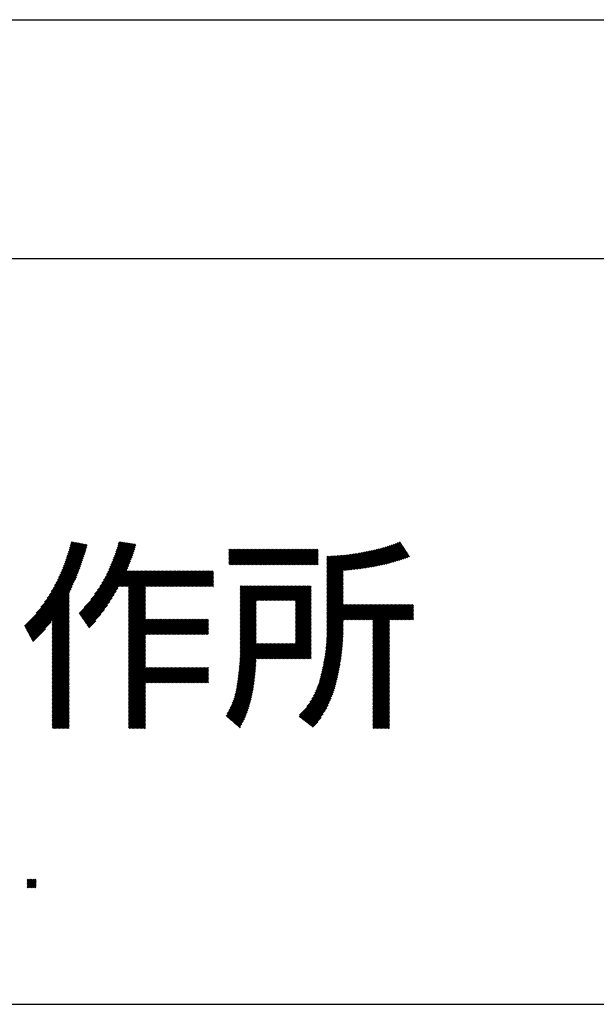
# Model space of a CAD drawing. Extents: x -46 to 439, y -21 to 298.
# Drawn here: x 196 to 209, y 6 to 27 of the extents above; entities that cross this region are included whole.
import ezdxf

# ---------------------------------------------------------------- set-up
doc = ezdxf.new("R2010")
doc.units = 0
doc.header["$MEASUREMENT"] = 0
doc.layers.add('_F-3_野縁', color=7, linetype='CONTINUOUS')

msp = doc.modelspace()

# ---------------------------------------------------------------- linework, layer by layer
at = {"layer": '_F-3_野縁', "color": 3, "linetype": 'Continuous'}
for p, q in [((18.16, 27.219), (400.16, 27.219)), ((14.16, 22.098), (404.16, 22.098)), ((14.16, 6.098), (404.16, 6.098))]:
    msp.add_line(p, q, dxfattribs=at)
at = {"layer": '_F-3_野縁', "color": 7, "linetype": 'Continuous'}
for p, q in [((197.329, 15.305), (197.897, 15.873)), ((197.352, 15.356), (197.909, 15.913)), ((197.373, 15.405), (197.92, 15.953)), ((197.393, 15.453), (197.902, 15.963)), ((197.411, 15.5), (197.878, 15.967)), ((197.429, 15.546), (197.854, 15.972)), ((197.446, 15.591), (197.831, 15.976)), ((197.462, 15.635), (197.807, 15.981)), ((197.477, 15.679), (197.783, 15.985)), ((197.491, 15.721), (197.759, 15.989)), ((197.504, 15.763), (197.735, 15.994)), ((197.517, 15.804), (197.711, 15.998)), ((197.53, 15.845), (197.688, 16.003)), ((197.541, 15.885), (197.664, 16.007)), ((197.552, 15.924), (197.64, 16.012)), ((197.563, 15.963), (197.616, 16.016)), ((197.573, 16.001), (197.592, 16.02)), ((198.267, 15.196), (198.937, 15.866)), ((198.3, 15.257), (198.949, 15.907)), ((198.33, 15.316), (198.96, 15.946)), ((198.357, 15.371), (198.955, 15.969)), ((198.382, 15.425), (198.931, 15.973)), ((198.406, 15.476), (198.906, 15.977)), ((198.427, 15.526), (198.881, 15.98)), ((198.448, 15.575), (198.857, 15.984)), ((198.467, 15.622), (198.832, 15.988)), ((198.484, 15.668), (198.808, 15.992)), ((198.501, 15.713), (198.783, 15.995)), ((198.517, 15.757), (198.759, 15.999)), ((198.532, 15.801), (198.734, 16.003)), ((198.546, 15.843), (198.71, 16.007)), ((198.56, 15.885), (198.685, 16.01)), ((198.572, 15.926), (198.66, 16.014)), ((198.585, 15.966), (198.636, 16.018)), ((198.596, 16.006), (198.611, 16.021)), ((200.957, 15.539), (201.279, 15.861)), ((200.957, 15.567), (201.251, 15.861)), ((200.957, 15.595), (201.222, 15.861)), ((200.957, 15.623), (201.194, 15.861)), ((200.957, 15.652), (201.166, 15.861)), ((200.957, 15.68), (201.138, 15.861)), ((200.957, 15.708), (201.109, 15.861)), ((200.957, 15.737), (201.081, 15.861)), ((200.957, 15.765), (201.053, 15.861)), ((200.957, 15.793), (201.024, 15.861)), ((200.957, 15.821), (200.996, 15.861)), ((200.957, 15.85), (200.968, 15.861)), ((200.974, 15.527), (201.307, 15.861)), ((201.002, 15.527), (201.336, 15.861)), ((201.03, 15.527), (201.364, 15.861)), ((201.058, 15.527), (201.392, 15.861)), ((201.087, 15.527), (201.42, 15.861)), ((201.115, 15.527), (201.449, 15.861)), ((201.143, 15.527), (201.477, 15.861)), ((201.171, 15.527), (201.505, 15.861)), ((201.2, 15.527), (201.534, 15.861)), ((201.228, 15.527), (201.562, 15.861)), ((201.256, 15.527), (201.59, 15.861)), ((201.285, 15.527), (201.618, 15.861)), ((201.313, 15.527), (201.647, 15.861)), ((201.341, 15.527), (201.675, 15.861)), ((201.369, 15.527), (201.703, 15.861)), ((201.398, 15.527), (201.731, 15.861)), ((201.426, 15.527), (201.76, 15.861)), ((201.454, 15.527), (201.788, 15.861)), ((201.483, 15.527), (201.816, 15.861)), ((201.511, 15.527), (201.845, 15.861)), ((201.539, 15.527), (201.873, 15.861)), ((201.567, 15.527), (201.901, 15.861)), ((201.596, 15.527), (201.929, 15.861)), ((201.624, 15.527), (201.958, 15.861)), ((201.652, 15.527), (201.986, 15.861)), ((201.681, 15.527), (202.014, 15.861)), ((201.709, 15.527), (202.043, 15.861)), ((201.737, 15.527), (202.071, 15.861)), ((201.765, 15.527), (202.099, 15.861)), ((201.794, 15.527), (202.127, 15.861)), ((201.822, 15.527), (202.156, 15.861)), ((201.85, 15.527), (202.184, 15.861)), ((201.879, 15.527), (202.212, 15.861)), ((201.907, 15.527), (202.241, 15.861)), ((201.935, 15.527), (202.269, 15.861)), ((201.963, 15.527), (202.297, 15.861)), ((201.992, 15.527), (202.325, 15.861)), ((202.02, 15.527), (202.354, 15.861)), ((202.048, 15.527), (202.382, 15.861)), ((202.077, 15.527), (202.41, 15.861)), ((202.105, 15.527), (202.439, 15.861)), ((202.133, 15.527), (202.467, 15.861)), ((202.161, 15.527), (202.495, 15.861)), ((202.19, 15.527), (202.523, 15.861)), ((202.218, 15.527), (202.552, 15.861)), ((202.246, 15.527), (202.58, 15.861)), ((202.275, 15.527), (202.608, 15.861)), ((202.303, 15.527), (202.637, 15.861)), ((202.331, 15.527), (202.665, 15.861)), ((202.359, 15.527), (202.693, 15.861)), ((202.388, 15.527), (202.721, 15.861)), ((202.416, 15.527), (202.75, 15.861)), ((202.444, 15.527), (202.778, 15.861)), ((202.473, 15.527), (202.806, 15.861)), ((202.501, 15.527), (202.835, 15.861)), ((202.529, 15.527), (202.863, 15.861)), ((202.557, 15.527), (202.873, 15.842)), ((203.678, 15.431), (204.095, 15.849)), ((203.71, 15.435), (204.133, 15.858)), ((203.742, 15.439), (204.171, 15.868)), ((203.775, 15.443), (204.21, 15.878)), ((203.807, 15.447), (204.249, 15.889)), ((203.84, 15.452), (204.289, 15.9)), ((203.873, 15.457), (204.329, 15.913)), ((203.906, 15.462), (204.37, 15.925)), ((203.94, 15.467), (204.412, 15.939)), ((203.973, 15.472), (204.455, 15.953)), ((204.007, 15.478), (204.498, 15.969)), ((204.041, 15.484), (204.543, 15.985)), ((204.076, 15.49), (204.589, 16.003)), ((204.111, 15.496), (204.632, 16.017)), ((204.146, 15.503), (204.643, 16)), ((204.181, 15.51), (204.654, 15.983)), ((204.217, 15.518), (204.665, 15.966)), ((204.254, 15.526), (204.676, 15.949)), ((204.29, 15.534), (204.687, 15.931)), ((204.327, 15.543), (204.699, 15.914)), ((204.365, 15.553), (204.71, 15.897)), ((204.403, 15.563), (204.721, 15.88)), ((204.442, 15.573), (204.732, 15.863)), ((204.481, 15.584), (204.743, 15.846)), ((197.186, 15.02), (197.834, 15.668)), ((197.219, 15.082), (197.848, 15.71)), ((197.25, 15.141), (197.861, 15.752)), ((197.278, 15.198), (197.873, 15.793)), ((197.305, 15.252), (197.886, 15.833)), ((197.997, 14.784), (198.864, 15.652)), ((198.077, 14.893), (198.88, 15.696)), ((198.138, 14.982), (198.896, 15.74)), ((198.187, 15.06), (198.91, 15.783)), ((198.23, 15.131), (198.924, 15.825)), ((202.586, 15.527), (202.873, 15.814)), ((202.614, 15.527), (202.873, 15.786)), ((202.642, 15.527), (202.873, 15.757)), ((202.671, 15.527), (202.873, 15.729)), ((202.699, 15.527), (202.873, 15.701)), ((202.727, 15.527), (202.873, 15.672)), ((202.755, 15.527), (202.873, 15.644)), ((203.057, 15.065), (203.774, 15.782)), ((203.057, 15.093), (203.74, 15.776)), ((203.057, 15.122), (203.706, 15.771)), ((203.057, 15.15), (203.673, 15.765)), ((203.057, 15.178), (203.639, 15.76)), ((203.057, 15.207), (203.607, 15.756)), ((203.057, 15.235), (203.574, 15.751)), ((203.057, 15.263), (203.541, 15.747)), ((203.057, 15.291), (203.509, 15.743)), ((203.057, 15.32), (203.477, 15.739)), ((203.057, 15.348), (203.445, 15.736)), ((203.057, 15.376), (203.414, 15.733)), ((203.057, 15.405), (203.382, 15.73)), ((203.057, 15.433), (203.351, 15.727)), ((203.057, 15.461), (203.32, 15.724)), ((203.057, 15.489), (203.29, 15.722)), ((203.057, 15.518), (203.259, 15.72)), ((203.057, 15.546), (203.229, 15.718)), ((203.057, 15.574), (203.199, 15.716)), ((203.057, 15.603), (203.169, 15.715)), ((203.057, 15.631), (203.14, 15.713)), ((203.057, 15.659), (203.11, 15.712)), ((203.057, 15.687), (203.081, 15.711)), ((203.425, 15.404), (203.808, 15.788)), ((203.456, 15.407), (203.843, 15.794)), ((203.487, 15.41), (203.878, 15.801)), ((203.519, 15.413), (203.913, 15.808)), ((203.55, 15.417), (203.949, 15.815)), ((203.582, 15.42), (203.985, 15.823)), ((203.614, 15.424), (204.021, 15.831)), ((203.646, 15.427), (204.058, 15.84)), ((204.521, 15.596), (204.754, 15.829)), ((204.562, 15.608), (204.765, 15.812)), ((204.603, 15.621), (204.777, 15.794)), ((204.645, 15.634), (204.788, 15.777)), ((204.687, 15.649), (204.799, 15.76)), ((204.731, 15.664), (204.81, 15.743)), ((204.775, 15.68), (204.821, 15.726)), ((204.82, 15.696), (204.832, 15.709)), ((196.927, 14.62), (197.758, 15.451)), ((197, 14.721), (197.775, 15.496)), ((197.057, 14.807), (197.79, 15.54)), ((197.106, 14.884), (197.806, 15.583)), ((197.148, 14.954), (197.82, 15.626)), ((197.746, 14.478), (198.828, 15.56)), ((197.758, 14.461), (198.809, 15.512)), ((197.769, 14.444), (198.79, 15.464)), ((197.851, 14.611), (198.846, 15.606)), ((202.784, 15.527), (202.873, 15.616)), ((202.812, 15.527), (202.873, 15.588)), ((202.84, 15.527), (202.873, 15.559)), ((202.869, 15.527), (202.873, 15.531)), ((196.576, 14.212), (197.723, 15.359)), ((196.585, 14.193), (197.704, 15.312)), ((196.595, 14.175), (197.685, 15.264)), ((196.605, 14.156), (197.664, 15.216)), ((196.823, 14.488), (197.741, 15.406)), ((197.781, 14.427), (198.769, 15.416)), ((197.793, 14.411), (198.776, 15.394)), ((197.804, 14.394), (198.804, 15.394)), ((197.816, 14.377), (198.832, 15.394)), ((197.827, 14.36), (198.861, 15.394)), ((197.839, 14.344), (198.889, 15.394)), ((197.85, 14.327), (198.917, 15.394)), ((198.612, 15.06), (198.946, 15.394)), ((198.64, 15.06), (198.974, 15.394)), ((198.669, 15.06), (199.002, 15.394)), ((198.697, 15.06), (199.03, 15.394)), ((198.725, 15.06), (199.059, 15.394)), ((198.753, 15.06), (199.087, 15.394)), ((198.782, 15.06), (199.115, 15.394)), ((198.807, 14.718), (199.483, 15.394)), ((198.807, 14.746), (199.455, 15.394)), ((198.807, 14.774), (199.426, 15.394)), ((198.807, 14.803), (199.398, 15.394)), ((198.807, 14.831), (199.37, 15.394)), ((198.807, 14.859), (199.342, 15.394)), ((198.807, 14.887), (199.313, 15.394)), ((198.807, 14.916), (199.285, 15.394)), ((198.807, 14.944), (199.257, 15.394)), ((198.807, 14.972), (199.228, 15.394)), ((198.807, 15.001), (199.2, 15.394)), ((198.807, 15.029), (199.172, 15.394)), ((198.807, 15.057), (199.144, 15.394)), ((199.178, 15.06), (199.511, 15.394)), ((199.206, 15.06), (199.54, 15.394)), ((199.234, 15.06), (199.568, 15.394)), ((199.262, 15.06), (199.596, 15.394)), ((199.291, 15.06), (199.624, 15.394)), ((199.319, 15.06), (199.653, 15.394)), ((199.347, 15.06), (199.681, 15.394)), ((199.376, 15.06), (199.709, 15.394)), ((199.404, 15.06), (199.738, 15.394)), ((199.432, 15.06), (199.766, 15.394)), ((199.46, 15.06), (199.794, 15.394)), ((199.489, 15.06), (199.822, 15.394)), ((199.517, 15.06), (199.851, 15.394)), ((199.545, 15.06), (199.879, 15.394)), ((199.574, 15.06), (199.907, 15.394)), ((199.602, 15.06), (199.936, 15.394)), ((199.63, 15.06), (199.964, 15.394)), ((199.658, 15.06), (199.992, 15.394)), ((199.687, 15.06), (200.02, 15.394)), ((199.715, 15.06), (200.049, 15.394)), ((199.743, 15.06), (200.077, 15.394)), ((199.772, 15.06), (200.105, 15.394)), ((199.8, 15.06), (200.134, 15.394)), ((199.828, 15.06), (200.162, 15.394)), ((199.856, 15.06), (200.19, 15.394)), ((199.885, 15.06), (200.218, 15.394)), ((199.913, 15.06), (200.247, 15.394)), ((199.941, 15.06), (200.275, 15.394)), ((199.97, 15.06), (200.303, 15.394)), ((199.998, 15.06), (200.331, 15.394)), ((200.026, 15.06), (200.36, 15.394)), ((200.054, 15.06), (200.388, 15.394)), ((200.083, 15.06), (200.416, 15.394)), ((200.111, 15.06), (200.445, 15.394)), ((200.139, 15.06), (200.473, 15.394)), ((200.168, 15.06), (200.501, 15.394)), ((200.196, 15.06), (200.529, 15.394)), ((200.224, 15.06), (200.558, 15.394)), ((200.252, 15.06), (200.586, 15.394)), ((200.281, 15.06), (200.614, 15.394)), ((200.309, 15.06), (200.624, 15.376)), ((200.337, 15.06), (200.624, 15.347)), ((200.366, 15.06), (200.624, 15.319)), ((200.394, 15.06), (200.624, 15.291)), ((200.422, 15.06), (200.624, 15.262)), ((200.45, 15.06), (200.624, 15.234)), ((203.057, 15.037), (203.41, 15.39)), ((203.057, 15.009), (203.41, 15.361)), ((203.057, 14.98), (203.41, 15.333)), ((203.057, 14.952), (203.41, 15.305)), ((203.057, 14.924), (203.41, 15.276)), ((203.057, 14.895), (203.41, 15.248)), ((203.057, 14.867), (203.41, 15.22)), ((196.615, 14.138), (197.642, 15.166)), ((196.625, 14.119), (197.62, 15.115)), ((196.634, 14.101), (197.596, 15.063)), ((196.644, 14.082), (197.571, 15.009)), ((197.862, 14.31), (198.577, 15.025)), ((198.807, 14.689), (199.168, 15.051)), ((198.807, 14.661), (199.168, 15.022)), ((200.479, 15.06), (200.624, 15.206)), ((200.507, 15.06), (200.624, 15.178)), ((200.535, 15.06), (200.624, 15.149)), ((200.564, 15.06), (200.624, 15.121)), ((200.592, 15.06), (200.624, 15.093)), ((200.62, 15.06), (200.624, 15.064)), ((201.198, 14.422), (201.854, 15.078)), ((201.198, 14.45), (201.825, 15.078)), ((201.198, 14.478), (201.797, 15.078)), ((201.198, 14.507), (201.769, 15.078)), ((201.198, 14.535), (201.741, 15.078)), ((201.198, 14.563), (201.712, 15.078)), ((201.198, 14.592), (201.684, 15.078)), ((201.198, 14.62), (201.656, 15.078)), ((201.198, 14.648), (201.627, 15.078)), ((201.198, 14.676), (201.599, 15.078)), ((201.198, 14.705), (201.571, 15.078)), ((201.198, 14.733), (201.543, 15.078)), ((201.198, 14.761), (201.514, 15.078)), ((201.198, 14.79), (201.486, 15.078)), ((201.198, 14.818), (201.458, 15.078)), ((201.198, 14.846), (201.429, 15.078)), ((201.198, 14.874), (201.401, 15.078)), ((201.198, 14.903), (201.373, 15.078)), ((201.198, 14.931), (201.345, 15.078)), ((201.198, 14.959), (201.316, 15.078)), ((201.198, 14.988), (201.288, 15.078)), ((201.198, 15.016), (201.26, 15.078)), ((201.198, 15.044), (201.231, 15.078)), ((201.198, 15.072), (201.203, 15.078)), ((201.561, 14.757), (201.882, 15.078)), ((201.589, 14.757), (201.91, 15.078)), ((201.618, 14.757), (201.939, 15.078)), ((201.646, 14.757), (201.967, 15.078)), ((201.674, 14.757), (201.995, 15.078)), ((201.702, 14.757), (202.023, 15.078)), ((201.731, 14.757), (202.052, 15.078)), ((201.759, 14.757), (202.08, 15.078)), ((201.787, 14.757), (202.108, 15.078)), ((201.815, 14.757), (202.137, 15.078)), ((201.844, 14.757), (202.165, 15.078)), ((201.872, 14.757), (202.193, 15.078)), ((201.9, 14.757), (202.221, 15.078)), ((201.929, 14.757), (202.25, 15.078)), ((201.957, 14.757), (202.278, 15.078)), ((201.985, 14.757), (202.306, 15.078)), ((202.013, 14.757), (202.335, 15.078)), ((202.042, 14.757), (202.363, 15.078)), ((202.07, 14.757), (202.391, 15.078)), ((202.098, 14.757), (202.419, 15.078)), ((202.127, 14.757), (202.448, 15.078)), ((202.155, 14.757), (202.476, 15.078)), ((202.183, 14.757), (202.504, 15.078)), ((202.211, 14.757), (202.533, 15.078)), ((202.24, 14.757), (202.561, 15.078)), ((202.268, 14.757), (202.589, 15.078)), ((202.296, 14.757), (202.617, 15.078)), ((202.325, 14.757), (202.646, 15.078)), ((202.353, 14.757), (202.674, 15.078)), ((202.381, 14.757), (202.702, 15.078)), ((202.383, 14.73), (202.722, 15.069)), ((202.383, 14.702), (202.722, 15.041)), ((202.383, 14.674), (202.722, 15.013)), ((203.057, 14.839), (203.41, 15.192)), ((203.057, 14.811), (203.41, 15.163)), ((203.057, 14.782), (203.41, 15.135)), ((203.057, 14.754), (203.41, 15.107)), ((203.057, 14.726), (203.41, 15.078)), ((203.057, 14.697), (203.41, 15.05)), ((203.057, 14.669), (203.41, 15.022)), ((196.654, 14.064), (197.545, 14.955)), ((196.664, 14.045), (197.531, 14.913)), ((196.673, 14.027), (197.531, 14.885)), ((196.683, 14.008), (197.531, 14.857)), ((196.693, 13.99), (197.531, 14.828)), ((196.703, 13.971), (197.531, 14.8)), ((197.873, 14.293), (198.539, 14.959)), ((197.885, 14.277), (198.498, 14.89)), ((197.896, 14.26), (198.454, 14.818)), ((198.807, 14.633), (199.168, 14.994)), ((198.807, 14.605), (199.168, 14.966)), ((198.807, 14.576), (199.168, 14.937)), ((198.807, 14.548), (199.168, 14.909)), ((198.807, 14.52), (199.168, 14.881)), ((198.807, 14.491), (199.168, 14.853)), ((198.807, 14.463), (199.168, 14.824)), ((198.807, 14.435), (199.168, 14.796)), ((202.383, 14.645), (202.722, 14.985)), ((202.383, 14.617), (202.722, 14.956)), ((202.383, 14.589), (202.722, 14.928)), ((202.383, 14.56), (202.722, 14.9)), ((202.383, 14.532), (202.722, 14.871)), ((202.383, 14.504), (202.722, 14.843)), ((202.383, 14.476), (202.722, 14.815)), ((202.383, 14.447), (202.722, 14.787)), ((203.057, 14.641), (203.41, 14.994)), ((203.057, 14.613), (203.41, 14.965)), ((203.057, 14.584), (203.41, 14.937)), ((203.057, 14.556), (203.41, 14.909)), ((203.057, 14.528), (203.41, 14.88)), ((203.057, 14.499), (203.41, 14.852)), ((203.057, 14.471), (203.41, 14.824)), ((203.057, 14.443), (203.41, 14.796)), ((196.713, 13.953), (197.531, 14.772)), ((196.722, 13.934), (197.531, 14.743)), ((196.732, 13.916), (197.531, 14.715)), ((197.17, 14.326), (197.531, 14.687)), ((197.17, 14.297), (197.531, 14.659)), ((197.17, 14.269), (197.531, 14.63)), ((197.17, 14.241), (197.531, 14.602)), ((197.17, 14.212), (197.531, 14.574)), ((197.908, 14.243), (198.406, 14.741)), ((197.919, 14.226), (198.352, 14.659)), ((198.807, 14.407), (199.168, 14.768)), ((198.807, 14.378), (199.168, 14.739)), ((198.807, 14.35), (199.168, 14.711)), ((198.807, 14.322), (199.168, 14.683)), ((198.807, 14.293), (199.168, 14.655)), ((198.807, 14.265), (199.168, 14.626)), ((198.807, 14.237), (199.168, 14.598)), ((201.198, 14.394), (201.541, 14.737)), ((201.198, 14.365), (201.541, 14.708)), ((201.198, 14.337), (201.541, 14.68)), ((201.198, 14.309), (201.541, 14.652)), ((201.198, 14.28), (201.541, 14.624)), ((201.198, 14.252), (201.541, 14.595)), ((202.383, 14.419), (202.722, 14.758)), ((202.383, 14.391), (202.722, 14.73)), ((202.383, 14.362), (202.722, 14.702)), ((202.383, 14.334), (202.722, 14.673)), ((202.383, 14.306), (202.722, 14.645)), ((202.383, 14.278), (202.722, 14.617)), ((202.383, 14.249), (202.722, 14.589)), ((203.055, 13.988), (203.743, 14.676)), ((203.056, 14.018), (203.714, 14.676)), ((203.057, 14.415), (203.41, 14.767)), ((203.057, 14.386), (203.41, 14.739)), ((203.057, 14.358), (203.41, 14.711)), ((203.057, 14.33), (203.41, 14.682)), ((203.057, 14.046), (203.686, 14.676)), ((203.057, 14.075), (203.658, 14.676)), ((203.057, 14.103), (203.629, 14.676)), ((203.057, 14.132), (203.601, 14.676)), ((203.057, 14.16), (203.573, 14.676)), ((203.057, 14.188), (203.545, 14.676)), ((203.057, 14.217), (203.516, 14.676)), ((203.057, 14.245), (203.488, 14.676)), ((203.057, 14.273), (203.46, 14.676)), ((203.057, 14.301), (203.431, 14.676)), ((203.437, 14.342), (203.771, 14.676)), ((203.465, 14.342), (203.799, 14.676)), ((203.494, 14.342), (203.827, 14.676)), ((203.522, 14.342), (203.856, 14.676)), ((203.55, 14.342), (203.884, 14.676)), ((203.578, 14.342), (203.912, 14.676)), ((203.607, 14.342), (203.94, 14.676)), ((203.635, 14.342), (203.969, 14.676)), ((203.663, 14.342), (203.997, 14.676)), ((203.692, 14.342), (204.025, 14.676)), ((203.72, 14.342), (204.054, 14.676)), ((203.748, 14.342), (204.082, 14.676)), ((203.776, 14.342), (204.11, 14.676)), ((203.805, 14.342), (204.138, 14.676)), ((203.833, 14.342), (204.167, 14.676)), ((203.861, 14.342), (204.195, 14.676)), ((203.89, 14.342), (204.223, 14.676)), ((203.918, 14.342), (204.252, 14.676)), ((203.946, 14.342), (204.28, 14.676)), ((203.974, 14.342), (204.308, 14.676)), ((204.003, 14.342), (204.336, 14.676)), ((204.031, 14.342), (204.365, 14.676)), ((204.046, 13.989), (204.732, 14.676)), ((204.046, 14.018), (204.704, 14.676)), ((204.046, 14.046), (204.676, 14.676)), ((204.046, 14.074), (204.648, 14.676)), ((204.046, 14.102), (204.619, 14.676)), ((204.046, 14.131), (204.591, 14.676)), ((204.046, 14.159), (204.563, 14.676)), ((204.046, 14.187), (204.534, 14.676)), ((204.046, 14.216), (204.506, 14.676)), ((204.046, 14.244), (204.478, 14.676)), ((204.046, 14.272), (204.45, 14.676)), ((204.046, 14.3), (204.421, 14.676)), ((204.046, 14.329), (204.393, 14.676)), ((204.427, 14.342), (204.761, 14.676)), ((204.455, 14.342), (204.789, 14.676)), ((204.484, 14.342), (204.817, 14.676)), ((204.512, 14.342), (204.846, 14.676)), ((204.54, 14.342), (204.874, 14.676)), ((204.568, 14.342), (204.902, 14.676)), ((204.597, 14.342), (204.918, 14.663)), ((204.625, 14.342), (204.918, 14.635)), ((204.653, 14.342), (204.918, 14.607)), ((204.682, 14.342), (204.918, 14.578)), ((197.17, 14.184), (197.531, 14.545)), ((197.17, 14.156), (197.531, 14.517)), ((197.17, 14.128), (197.531, 14.489)), ((197.17, 14.099), (197.531, 14.461)), ((197.17, 14.071), (197.531, 14.432)), ((197.17, 14.043), (197.531, 14.404)), ((197.17, 14.014), (197.531, 14.376)), ((197.931, 14.209), (198.29, 14.569)), ((197.942, 14.193), (198.213, 14.464)), ((198.807, 14.209), (199.168, 14.57)), ((198.807, 14.18), (199.168, 14.541)), ((198.807, 14.152), (199.168, 14.513)), ((198.807, 14.124), (199.168, 14.485)), ((198.807, 14.095), (199.168, 14.457)), ((198.807, 14.067), (199.168, 14.428)), ((198.807, 14.039), (199.168, 14.4)), ((198.807, 14.011), (199.168, 14.372)), ((201.198, 14.224), (201.541, 14.567)), ((201.198, 14.196), (201.541, 14.539)), ((201.198, 14.167), (201.541, 14.51)), ((201.198, 14.139), (201.541, 14.482)), ((201.198, 14.111), (201.541, 14.454)), ((201.198, 14.082), (201.541, 14.426)), ((201.198, 14.054), (201.541, 14.397)), ((201.198, 14.026), (201.541, 14.369)), ((202.383, 14.221), (202.722, 14.56)), ((202.383, 14.193), (202.722, 14.532)), ((202.383, 14.164), (202.722, 14.504)), ((202.383, 14.136), (202.722, 14.475)), ((202.383, 14.108), (202.722, 14.447)), ((202.383, 14.08), (202.722, 14.419)), ((202.383, 14.051), (202.722, 14.391)), ((202.383, 14.023), (202.722, 14.362)), ((204.71, 14.342), (204.918, 14.55)), ((204.738, 14.342), (204.918, 14.522)), ((204.766, 14.342), (204.918, 14.493)), ((204.795, 14.342), (204.918, 14.465)), ((204.823, 14.342), (204.918, 14.437)), ((204.851, 14.342), (204.918, 14.409)), ((204.88, 14.342), (204.918, 14.38)), ((196.742, 13.897), (197.147, 14.303)), ((197.17, 13.986), (197.531, 14.347)), ((197.17, 13.958), (197.531, 14.319)), ((197.17, 13.93), (197.531, 14.291)), ((197.17, 13.901), (197.531, 14.263)), ((197.17, 13.873), (197.531, 14.234)), ((197.17, 13.845), (197.531, 14.206)), ((197.17, 13.816), (197.531, 14.178)), ((197.954, 14.176), (198.102, 14.325)), ((198.807, 13.671), (199.494, 14.359)), ((198.807, 13.699), (199.466, 14.359)), ((198.807, 13.728), (199.438, 14.359)), ((198.807, 13.756), (199.409, 14.359)), ((198.807, 13.784), (199.381, 14.359)), ((198.807, 13.813), (199.353, 14.359)), ((198.807, 13.841), (199.324, 14.359)), ((198.807, 13.869), (199.296, 14.359)), ((198.807, 13.897), (199.268, 14.359)), ((198.807, 13.926), (199.24, 14.359)), ((198.807, 13.954), (199.211, 14.359)), ((198.807, 13.982), (199.183, 14.359)), ((199.193, 14.029), (199.522, 14.359)), ((199.221, 14.029), (199.551, 14.359)), ((199.249, 14.029), (199.579, 14.359)), ((199.278, 14.029), (199.607, 14.359)), ((199.306, 14.029), (199.636, 14.359)), ((199.334, 14.029), (199.664, 14.359)), ((199.363, 14.029), (199.692, 14.359)), ((199.391, 14.029), (199.72, 14.359)), ((199.419, 14.029), (199.749, 14.359)), ((199.447, 14.029), (199.777, 14.359)), ((199.476, 14.029), (199.805, 14.359)), ((199.504, 14.029), (199.834, 14.359)), ((199.532, 14.029), (199.862, 14.359)), ((199.561, 14.029), (199.89, 14.359)), ((199.589, 14.029), (199.918, 14.359)), ((199.617, 14.029), (199.947, 14.359)), ((199.645, 14.029), (199.975, 14.359)), ((199.674, 14.029), (200.003, 14.359)), ((199.702, 14.029), (200.032, 14.359)), ((199.73, 14.029), (200.06, 14.359)), ((199.759, 14.029), (200.088, 14.359)), ((199.787, 14.029), (200.116, 14.359)), ((199.815, 14.029), (200.145, 14.359)), ((199.843, 14.029), (200.173, 14.359)), ((199.872, 14.029), (200.201, 14.359)), ((199.9, 14.029), (200.23, 14.359)), ((199.928, 14.029), (200.258, 14.359)), ((199.957, 14.029), (200.286, 14.359)), ((199.985, 14.029), (200.314, 14.359)), ((200.013, 14.029), (200.343, 14.359)), ((200.041, 14.029), (200.371, 14.359)), ((200.07, 14.029), (200.399, 14.359)), ((200.098, 14.029), (200.428, 14.359)), ((200.126, 14.029), (200.456, 14.359)), ((200.155, 14.029), (200.484, 14.359)), ((200.183, 14.029), (200.512, 14.359)), ((200.211, 14.029), (200.522, 14.34)), ((200.239, 14.029), (200.522, 14.311)), ((200.268, 14.029), (200.522, 14.283)), ((200.296, 14.029), (200.522, 14.255)), ((200.324, 14.029), (200.522, 14.227)), ((200.353, 14.029), (200.522, 14.198)), ((200.381, 14.029), (200.522, 14.17)), ((201.198, 13.998), (201.541, 14.341)), ((201.198, 13.969), (201.541, 14.312)), ((201.198, 13.941), (201.541, 14.284)), ((201.198, 13.913), (201.541, 14.256)), ((201.198, 13.884), (201.541, 14.228)), ((201.198, 13.856), (201.541, 14.199)), ((201.198, 13.828), (201.541, 14.171)), ((202.065, 13.507), (202.722, 14.164)), ((202.383, 13.995), (202.722, 14.334)), ((202.383, 13.966), (202.722, 14.306)), ((202.383, 13.938), (202.722, 14.278)), ((202.383, 13.91), (202.722, 14.249)), ((202.383, 13.882), (202.722, 14.221)), ((202.383, 13.853), (202.722, 14.193)), ((203.045, 13.808), (203.41, 14.173)), ((203.047, 13.839), (203.41, 14.201)), ((203.05, 13.87), (203.41, 14.23)), ((203.052, 13.9), (203.41, 14.258)), ((203.053, 13.93), (203.41, 14.286)), ((203.054, 13.959), (203.41, 14.315)), ((204.046, 13.961), (204.399, 14.314)), ((204.046, 13.933), (204.399, 14.285)), ((204.046, 13.904), (204.399, 14.257)), ((204.046, 13.876), (204.399, 14.229)), ((204.046, 13.848), (204.399, 14.201)), ((204.046, 13.82), (204.399, 14.172)), ((204.908, 14.342), (204.918, 14.352)), ((196.752, 13.879), (197.022, 14.149)), ((197.17, 13.788), (197.531, 14.149)), ((197.17, 13.76), (197.531, 14.121)), ((197.17, 13.732), (197.531, 14.093)), ((197.17, 13.703), (197.531, 14.065)), ((197.17, 13.675), (197.531, 14.036)), ((197.17, 13.647), (197.531, 14.008)), ((197.17, 13.619), (197.531, 13.98)), ((197.17, 13.59), (197.531, 13.951)), ((198.807, 13.643), (199.168, 14.004)), ((198.807, 13.615), (199.168, 13.976)), ((198.807, 13.586), (199.168, 13.948)), ((200.409, 14.029), (200.522, 14.142)), ((200.437, 14.029), (200.522, 14.113)), ((200.466, 14.029), (200.522, 14.085)), ((200.494, 14.029), (200.522, 14.057)), ((201.197, 13.601), (201.541, 13.945)), ((201.198, 13.8), (201.541, 14.143)), ((201.198, 13.771), (201.541, 14.114)), ((201.198, 13.743), (201.541, 14.086)), ((201.198, 13.715), (201.541, 14.058)), ((201.198, 13.687), (201.541, 14.03)), ((201.198, 13.658), (201.541, 14.001)), ((201.198, 13.63), (201.541, 13.973)), ((202.093, 13.507), (202.722, 14.136)), ((202.122, 13.507), (202.722, 14.108)), ((202.15, 13.507), (202.722, 14.08)), ((202.178, 13.507), (202.722, 14.051)), ((202.206, 13.507), (202.722, 14.023)), ((202.235, 13.507), (202.722, 13.995)), ((202.263, 13.507), (202.722, 13.966)), ((203.019, 13.584), (203.403, 13.968)), ((203.023, 13.617), (203.404, 13.998)), ((203.028, 13.65), (203.406, 14.028)), ((203.032, 13.682), (203.407, 14.057)), ((203.036, 13.714), (203.408, 14.086)), ((203.039, 13.746), (203.408, 14.115)), ((203.042, 13.777), (203.409, 14.144)), ((204.046, 13.791), (204.399, 14.144)), ((204.046, 13.763), (204.399, 14.116)), ((204.046, 13.735), (204.399, 14.087)), ((204.046, 13.706), (204.399, 14.059)), ((204.046, 13.678), (204.399, 14.031)), ((204.046, 13.65), (204.399, 14.003)), ((204.046, 13.622), (204.399, 13.974)), ((204.046, 13.593), (204.399, 13.946)), ((197.17, 13.562), (197.531, 13.923)), ((197.17, 13.534), (197.531, 13.895)), ((197.17, 13.505), (197.531, 13.867)), ((197.17, 13.477), (197.531, 13.838)), ((197.17, 13.449), (197.531, 13.81)), ((197.17, 13.421), (197.531, 13.782)), ((197.17, 13.392), (197.531, 13.753)), ((198.807, 13.558), (199.168, 13.919)), ((198.807, 13.53), (199.168, 13.891)), ((198.807, 13.502), (199.168, 13.863)), ((198.807, 13.473), (199.168, 13.834)), ((198.807, 13.445), (199.168, 13.806)), ((198.807, 13.417), (199.168, 13.778)), ((198.807, 13.388), (199.168, 13.75)), ((201.158, 13.137), (201.858, 13.837)), ((201.162, 13.17), (201.829, 13.837)), ((201.166, 13.202), (201.801, 13.837)), ((201.17, 13.234), (201.773, 13.837)), ((201.174, 13.266), (201.744, 13.837)), ((201.177, 13.298), (201.716, 13.837)), ((201.18, 13.33), (201.688, 13.837)), ((201.183, 13.361), (201.66, 13.837)), ((201.186, 13.392), (201.631, 13.837)), ((201.189, 13.423), (201.603, 13.837)), ((201.191, 13.453), (201.575, 13.837)), ((201.193, 13.483), (201.546, 13.837)), ((201.194, 13.513), (201.541, 13.86)), ((201.196, 13.543), (201.541, 13.888)), ((201.197, 13.572), (201.541, 13.916)), ((201.556, 13.507), (201.886, 13.837)), ((201.584, 13.507), (201.914, 13.837)), ((201.612, 13.507), (201.942, 13.837)), ((201.641, 13.507), (201.971, 13.837)), ((201.669, 13.507), (201.999, 13.837)), ((201.697, 13.507), (202.027, 13.837)), ((201.726, 13.507), (202.056, 13.837)), ((201.754, 13.507), (202.084, 13.837)), ((201.782, 13.507), (202.112, 13.837)), ((201.81, 13.507), (202.14, 13.837)), ((201.839, 13.507), (202.169, 13.837)), ((201.867, 13.507), (202.197, 13.837)), ((201.895, 13.507), (202.225, 13.837)), ((201.924, 13.507), (202.254, 13.837)), ((201.952, 13.507), (202.282, 13.837)), ((201.98, 13.507), (202.31, 13.837)), ((202.008, 13.507), (202.338, 13.837)), ((202.037, 13.507), (202.367, 13.837)), ((202.291, 13.507), (202.722, 13.938)), ((202.32, 13.507), (202.722, 13.91)), ((202.348, 13.507), (202.722, 13.882)), ((202.376, 13.507), (202.722, 13.853)), ((202.404, 13.507), (202.722, 13.825)), ((202.433, 13.507), (202.722, 13.797)), ((202.461, 13.507), (202.722, 13.768)), ((202.489, 13.507), (202.722, 13.74)), ((202.975, 13.342), (203.387, 13.755)), ((202.982, 13.378), (203.39, 13.786)), ((202.989, 13.413), (203.393, 13.817)), ((202.996, 13.448), (203.395, 13.847)), ((203.002, 13.482), (203.398, 13.878)), ((203.008, 13.517), (203.399, 13.908)), ((203.013, 13.55), (203.401, 13.938)), ((204.046, 13.565), (204.399, 13.918)), ((204.046, 13.537), (204.399, 13.889)), ((204.046, 13.508), (204.399, 13.861)), ((204.046, 13.48), (204.399, 13.833)), ((204.046, 13.452), (204.399, 13.805)), ((204.046, 13.424), (204.399, 13.776)), ((204.046, 13.395), (204.399, 13.748)), ((197.17, 13.364), (197.531, 13.725)), ((197.17, 13.336), (197.531, 13.697)), ((197.17, 13.307), (197.531, 13.669)), ((197.17, 13.279), (197.531, 13.64)), ((197.17, 13.251), (197.531, 13.612)), ((197.17, 13.223), (197.531, 13.584)), ((197.17, 13.194), (197.531, 13.555)), ((197.17, 13.166), (197.531, 13.527)), ((198.807, 13.36), (199.168, 13.721)), ((198.807, 13.332), (199.168, 13.693)), ((198.807, 13.304), (199.168, 13.665)), ((198.807, 13.275), (199.168, 13.636)), ((198.807, 13.247), (199.168, 13.608)), ((198.807, 13.219), (199.168, 13.58)), ((198.807, 13.19), (199.168, 13.552)), ((198.807, 13.162), (199.168, 13.523)), ((202.518, 13.507), (202.722, 13.712)), ((202.546, 13.507), (202.722, 13.684)), ((202.574, 13.507), (202.722, 13.655)), ((202.602, 13.507), (202.722, 13.627)), ((202.631, 13.507), (202.722, 13.599)), ((202.659, 13.507), (202.722, 13.57)), ((202.687, 13.507), (202.722, 13.542)), ((202.911, 13.08), (203.361, 13.531)), ((202.922, 13.119), (203.366, 13.563)), ((202.931, 13.157), (203.37, 13.596)), ((202.941, 13.195), (203.374, 13.628)), ((202.95, 13.233), (203.378, 13.66)), ((202.959, 13.269), (203.381, 13.692)), ((202.967, 13.306), (203.385, 13.724)), ((204.046, 13.367), (204.399, 13.72)), ((204.046, 13.339), (204.399, 13.691)), ((204.046, 13.31), (204.399, 13.663)), ((204.046, 13.282), (204.399, 13.635)), ((204.046, 13.254), (204.399, 13.607)), ((204.046, 13.226), (204.399, 13.578)), ((204.046, 13.197), (204.399, 13.55)), ((204.046, 13.169), (204.399, 13.522)), ((197.17, 13.138), (197.531, 13.499)), ((197.17, 13.109), (197.531, 13.471)), ((197.17, 13.081), (197.531, 13.442)), ((197.17, 13.053), (197.531, 13.414)), ((197.17, 13.025), (197.531, 13.386)), ((197.17, 12.996), (197.531, 13.358)), ((197.17, 12.968), (197.531, 13.329)), ((198.807, 13.134), (199.168, 13.495)), ((198.807, 13.106), (199.168, 13.467)), ((198.807, 13.077), (199.168, 13.438)), ((198.807, 13.049), (199.168, 13.41)), ((198.807, 13.021), (199.168, 13.382)), ((198.807, 12.992), (199.168, 13.354)), ((198.807, 12.964), (199.168, 13.325)), ((198.807, 12.653), (199.477, 13.323)), ((198.807, 12.681), (199.449, 13.323)), ((198.807, 12.71), (199.42, 13.323)), ((198.807, 12.738), (199.392, 13.323)), ((198.807, 12.766), (199.364, 13.323)), ((198.807, 12.794), (199.335, 13.323)), ((198.807, 12.823), (199.307, 13.323)), ((198.807, 12.851), (199.279, 13.323)), ((198.807, 12.879), (199.251, 13.323)), ((198.807, 12.908), (199.222, 13.323)), ((198.807, 12.936), (199.194, 13.323)), ((199.176, 12.994), (199.505, 13.323)), ((199.204, 12.994), (199.533, 13.323)), ((199.232, 12.994), (199.562, 13.323)), ((199.26, 12.994), (199.59, 13.323)), ((199.289, 12.994), (199.618, 13.323)), ((199.317, 12.994), (199.647, 13.323)), ((199.345, 12.994), (199.675, 13.323)), ((199.374, 12.994), (199.703, 13.323)), ((199.402, 12.994), (199.731, 13.323)), ((199.43, 12.994), (199.76, 13.323)), ((199.458, 12.994), (199.788, 13.323)), ((199.487, 12.994), (199.816, 13.323)), ((199.515, 12.994), (199.845, 13.323)), ((199.543, 12.994), (199.873, 13.323)), ((199.571, 12.994), (199.901, 13.323)), ((199.6, 12.994), (199.929, 13.323)), ((199.628, 12.994), (199.958, 13.323)), ((199.656, 12.994), (199.986, 13.323)), ((199.685, 12.994), (200.014, 13.323)), ((199.713, 12.994), (200.043, 13.323)), ((199.741, 12.994), (200.071, 13.323)), ((199.769, 12.994), (200.099, 13.323)), ((199.798, 12.994), (200.127, 13.323)), ((199.826, 12.994), (200.156, 13.323)), ((199.854, 12.994), (200.184, 13.323)), ((199.883, 12.994), (200.212, 13.323)), ((199.911, 12.994), (200.24, 13.323)), ((199.939, 12.994), (200.269, 13.323)), ((199.967, 12.994), (200.297, 13.323)), ((199.996, 12.994), (200.325, 13.323)), ((200.024, 12.994), (200.354, 13.323)), ((200.052, 12.994), (200.382, 13.323)), ((200.081, 12.994), (200.41, 13.323)), ((200.109, 12.994), (200.438, 13.323)), ((200.137, 12.994), (200.467, 13.323)), ((200.165, 12.994), (200.495, 13.323)), ((200.194, 12.994), (200.522, 13.321)), ((201.126, 12.907), (201.53, 13.312)), ((201.13, 12.94), (201.532, 13.342)), ((201.135, 12.973), (201.534, 13.372)), ((201.14, 13.006), (201.536, 13.402)), ((201.145, 13.039), (201.537, 13.432)), ((201.149, 13.072), (201.539, 13.462)), ((201.154, 13.105), (201.54, 13.491)), ((202.715, 13.507), (202.722, 13.514)), ((202.823, 12.823), (203.329, 13.328)), ((202.843, 12.871), (203.335, 13.363)), ((202.86, 12.917), (203.341, 13.397)), ((202.876, 12.96), (203.346, 13.431)), ((202.889, 13.001), (203.352, 13.464)), ((202.9, 13.041), (203.357, 13.498)), ((204.046, 13.141), (204.399, 13.493)), ((204.046, 13.112), (204.399, 13.465)), ((204.046, 13.084), (204.399, 13.437)), ((204.046, 13.056), (204.399, 13.409)), ((204.046, 13.028), (204.399, 13.38)), ((204.046, 12.999), (204.399, 13.352)), ((204.046, 12.971), (204.399, 13.324)), ((197.17, 12.94), (197.531, 13.301)), ((197.17, 12.911), (197.531, 13.273)), ((197.17, 12.883), (197.531, 13.244)), ((197.17, 12.855), (197.531, 13.216)), ((197.17, 12.827), (197.531, 13.188)), ((197.17, 12.798), (197.531, 13.16)), ((197.17, 12.77), (197.531, 13.131)), ((197.17, 12.742), (197.531, 13.103)), ((200.222, 12.994), (200.522, 13.293)), ((200.25, 12.994), (200.522, 13.265)), ((200.279, 12.994), (200.522, 13.237)), ((200.307, 12.994), (200.522, 13.208)), ((200.335, 12.994), (200.522, 13.18)), ((200.363, 12.994), (200.522, 13.152)), ((200.392, 12.994), (200.522, 13.123)), ((200.42, 12.994), (200.522, 13.095)), ((201.075, 12.687), (201.513, 13.125)), ((201.086, 12.726), (201.516, 13.157)), ((201.096, 12.765), (201.52, 13.188)), ((201.105, 12.802), (201.523, 13.219)), ((201.113, 12.838), (201.525, 13.25)), ((201.12, 12.873), (201.528, 13.281)), ((202.473, 12.303), (203.284, 13.114)), ((202.625, 12.483), (203.292, 13.151)), ((202.691, 12.577), (203.3, 13.187)), ((202.736, 12.651), (203.308, 13.223)), ((202.771, 12.714), (203.315, 13.258)), ((202.799, 12.771), (203.322, 13.293)), ((204.046, 12.943), (204.399, 13.295)), ((204.046, 12.914), (204.399, 13.267)), ((204.046, 12.886), (204.399, 13.239)), ((204.046, 12.858), (204.399, 13.211)), ((204.046, 12.83), (204.399, 13.182)), ((204.046, 12.801), (204.399, 13.154)), ((204.046, 12.773), (204.399, 13.126)), ((204.046, 12.745), (204.399, 13.097)), ((197.17, 12.713), (197.531, 13.075)), ((197.17, 12.685), (197.531, 13.046)), ((197.17, 12.657), (197.531, 13.018)), ((197.17, 12.629), (197.531, 12.99)), ((197.17, 12.6), (197.531, 12.962)), ((197.17, 12.572), (197.531, 12.933)), ((197.17, 12.544), (197.531, 12.905)), ((198.807, 12.625), (199.168, 12.986)), ((198.807, 12.596), (199.168, 12.958)), ((198.807, 12.568), (199.168, 12.929)), ((198.807, 12.54), (199.168, 12.901)), ((200.448, 12.994), (200.522, 13.067)), ((200.477, 12.994), (200.522, 13.039)), ((200.505, 12.994), (200.522, 13.01)), ((200.923, 12.337), (201.481, 12.895)), ((200.957, 12.399), (201.487, 12.929)), ((200.986, 12.456), (201.492, 12.962)), ((201.009, 12.508), (201.497, 12.996)), ((201.03, 12.557), (201.501, 13.028)), ((201.047, 12.602), (201.506, 13.061)), ((201.062, 12.645), (201.509, 13.093)), ((202.462, 12.264), (203.275, 13.077)), ((202.479, 12.252), (203.267, 13.04)), ((202.495, 12.24), (203.257, 13.002)), ((202.511, 12.228), (203.247, 12.964)), ((202.527, 12.215), (203.237, 12.925)), ((202.543, 12.203), (203.225, 12.885)), ((204.046, 12.716), (204.399, 13.069)), ((204.046, 12.688), (204.399, 13.041)), ((204.046, 12.66), (204.399, 13.013)), ((204.046, 12.632), (204.399, 12.984)), ((204.046, 12.603), (204.399, 12.956)), ((204.046, 12.575), (204.399, 12.928)), ((204.046, 12.547), (204.399, 12.899)), ((197.17, 12.515), (197.531, 12.877)), ((197.17, 12.487), (197.531, 12.848)), ((197.17, 12.459), (197.531, 12.82)), ((197.17, 12.431), (197.531, 12.792)), ((197.17, 12.402), (197.531, 12.764)), ((197.17, 12.374), (197.531, 12.735)), ((197.17, 12.346), (197.531, 12.707)), ((197.17, 12.317), (197.531, 12.679)), ((198.807, 12.512), (199.168, 12.873)), ((198.807, 12.483), (199.168, 12.844)), ((198.807, 12.455), (199.168, 12.816)), ((198.807, 12.427), (199.168, 12.788)), ((198.807, 12.398), (199.168, 12.76)), ((198.807, 12.37), (199.168, 12.731)), ((198.807, 12.342), (199.168, 12.703)), ((198.807, 12.314), (199.168, 12.675)), ((200.895, 12.281), (201.476, 12.861)), ((200.91, 12.268), (201.469, 12.827)), ((200.925, 12.254), (201.463, 12.792)), ((200.941, 12.241), (201.455, 12.756)), ((200.956, 12.228), (201.448, 12.72)), ((200.971, 12.215), (201.44, 12.684)), ((202.559, 12.191), (203.212, 12.844)), ((202.575, 12.179), (203.199, 12.802)), ((202.592, 12.167), (203.184, 12.759)), ((202.608, 12.155), (203.167, 12.715)), ((204.046, 12.519), (204.399, 12.871)), ((204.046, 12.49), (204.399, 12.843)), ((204.046, 12.462), (204.399, 12.815)), ((204.046, 12.434), (204.399, 12.786)), ((204.046, 12.405), (204.399, 12.758)), ((204.046, 12.377), (204.399, 12.73)), ((204.046, 12.349), (204.399, 12.701)), ((204.046, 12.321), (204.399, 12.673)), ((197.17, 12.289), (197.531, 12.65)), ((197.17, 12.261), (197.531, 12.622)), ((197.17, 12.233), (197.531, 12.594)), ((197.17, 12.204), (197.531, 12.566)), ((197.17, 12.176), (197.531, 12.537)), ((197.17, 12.148), (197.531, 12.509)), ((197.17, 12.119), (197.531, 12.481)), ((198.807, 12.285), (199.168, 12.646)), ((198.807, 12.257), (199.168, 12.618)), ((198.807, 12.229), (199.168, 12.59)), ((198.807, 12.2), (199.168, 12.562)), ((198.807, 12.172), (199.168, 12.533)), ((198.807, 12.144), (199.168, 12.505)), ((198.807, 12.116), (199.168, 12.477)), ((200.986, 12.202), (201.431, 12.647)), ((201.001, 12.189), (201.421, 12.609)), ((201.017, 12.176), (201.411, 12.57)), ((201.032, 12.163), (201.4, 12.531)), ((201.047, 12.15), (201.388, 12.491)), ((202.624, 12.143), (203.149, 12.668)), ((202.64, 12.13), (203.13, 12.62)), ((202.656, 12.118), (203.107, 12.57)), ((202.672, 12.106), (203.083, 12.516)), ((204.046, 12.292), (204.399, 12.645)), ((204.046, 12.264), (204.399, 12.617)), ((204.046, 12.236), (204.399, 12.588)), ((204.046, 12.207), (204.399, 12.56)), ((204.046, 12.179), (204.399, 12.532)), ((204.046, 12.151), (204.399, 12.503)), ((204.046, 12.123), (204.399, 12.475)), ((197.17, 12.091), (197.531, 12.452)), ((197.17, 12.063), (197.531, 12.424)), ((197.17, 12.035), (197.531, 12.396)), ((197.178, 12.014), (197.531, 12.368)), ((197.206, 12.014), (197.531, 12.339)), ((197.234, 12.014), (197.531, 12.311)), ((197.262, 12.014), (197.531, 12.283)), ((197.291, 12.014), (197.531, 12.254)), ((198.807, 12.087), (199.168, 12.448)), ((198.807, 12.059), (199.168, 12.42)), ((198.807, 12.031), (199.168, 12.392)), ((198.818, 12.014), (199.168, 12.364)), ((198.846, 12.014), (199.168, 12.335)), ((198.875, 12.014), (199.168, 12.307)), ((198.903, 12.014), (199.168, 12.279)), ((198.931, 12.014), (199.168, 12.25)), ((201.062, 12.136), (201.375, 12.45)), ((201.077, 12.123), (201.361, 12.407)), ((201.092, 12.11), (201.346, 12.364)), ((201.108, 12.097), (201.329, 12.318)), ((201.123, 12.084), (201.31, 12.271)), ((202.688, 12.094), (203.054, 12.46)), ((202.704, 12.082), (203.021, 12.398)), ((202.721, 12.07), (202.981, 12.331)), ((202.737, 12.058), (202.932, 12.252)), ((204.046, 12.094), (204.399, 12.447)), ((204.046, 12.066), (204.399, 12.419)), ((204.046, 12.038), (204.399, 12.39)), ((204.051, 12.014), (204.399, 12.362)), ((204.079, 12.014), (204.399, 12.334)), ((204.107, 12.014), (204.399, 12.305)), ((204.136, 12.014), (204.399, 12.277)), ((197.319, 12.014), (197.531, 12.226)), ((197.347, 12.014), (197.531, 12.198)), ((197.376, 12.014), (197.531, 12.17)), ((197.404, 12.014), (197.531, 12.141)), ((197.432, 12.014), (197.531, 12.113)), ((197.46, 12.014), (197.531, 12.085)), ((197.489, 12.014), (197.531, 12.056)), ((198.96, 12.014), (199.168, 12.222)), ((198.988, 12.014), (199.168, 12.194)), ((199.016, 12.014), (199.168, 12.166)), ((199.044, 12.014), (199.168, 12.137)), ((199.073, 12.014), (199.168, 12.109)), ((199.101, 12.014), (199.168, 12.081)), ((199.129, 12.014), (199.168, 12.052)), ((201.138, 12.071), (201.289, 12.222)), ((201.153, 12.058), (201.265, 12.169)), ((201.168, 12.045), (201.237, 12.113)), ((201.183, 12.032), (201.203, 12.051)), ((202.753, 12.045), (202.862, 12.154)), ((204.164, 12.014), (204.399, 12.249)), ((204.192, 12.014), (204.399, 12.221)), ((204.22, 12.014), (204.399, 12.192)), ((204.249, 12.014), (204.399, 12.164)), ((204.277, 12.014), (204.399, 12.136)), ((204.305, 12.014), (204.399, 12.107)), ((204.334, 12.014), (204.399, 12.079)), ((204.362, 12.014), (204.399, 12.051)), ((197.517, 12.014), (197.531, 12.028)), ((199.157, 12.014), (199.168, 12.024)), ((204.39, 12.014), (204.399, 12.023)), ((196.63, 8.625), (196.791, 8.786)), ((196.63, 8.654), (196.763, 8.786)), ((196.63, 8.682), (196.734, 8.786)), ((196.63, 8.71), (196.706, 8.786)), ((196.63, 8.739), (196.678, 8.786)), ((196.63, 8.767), (196.65, 8.786)), ((196.631, 8.598), (196.819, 8.786)), ((196.66, 8.598), (196.826, 8.765)), ((196.688, 8.598), (196.826, 8.737)), ((196.716, 8.598), (196.826, 8.709)), ((196.744, 8.598), (196.826, 8.68)), ((196.773, 8.598), (196.826, 8.652)), ((196.801, 8.598), (196.826, 8.624))]:
    msp.add_line(p, q, dxfattribs=at)

doc.saveas('drawing.dxf')
